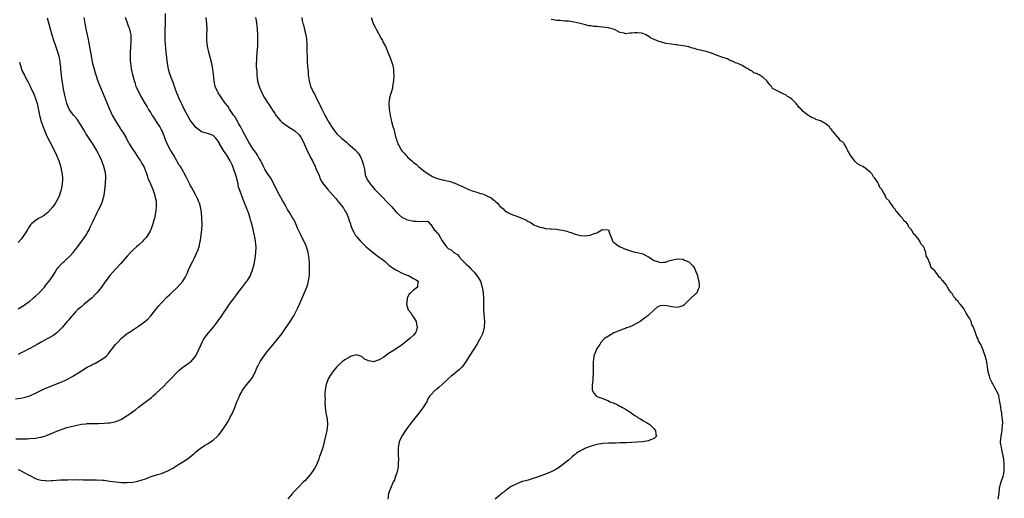
# Model space of a CAD drawing. Units: inches. Extents: x 2511000 to 2514000, y 1533000 to 1536000.
# Drawn here: x 2512999 to 2513343, y 1534255 to 1534422 of the extents above; entities that cross this region are included whole.
import ezdxf

# ---------------------------------------------------------------- set-up
doc = ezdxf.new("R2010")
doc.units = ezdxf.units.IN
doc.header["$MEASUREMENT"] = 0
doc.layers.add('LD25111533_10ft', color=73, linetype='Continuous')

msp = doc.modelspace()

# ---------------------------------------------------------------- linework, layer by layer
at = {"layer": 'LD25111533_10ft'}
for points, elevation in [([(2512997.96, 1534290.04), (2512999.76, 1534290.24), (2513001, 1534290.48), (2513001.42, 1534290.58), (2513003, 1534291.07), (2513005, 1534291.93), (2513007.06, 1534293), (2513008.36, 1534293.64), (2513009.77, 1534294.23), (2513013, 1534295.47), (2513013.85, 1534295.85), (2513015, 1534296.33), (2513016.41, 1534297), (2513018.04, 1534297.96), (2513019.75, 1534299), (2513021, 1534299.79), (2513023, 1534300.99), (2513024.32, 1534301.67), (2513025, 1534302.06), (2513025.66, 1534302.34), (2513026.9, 1534303), (2513029, 1534304.29), (2513029.79, 1534305), (2513030.41, 1534305.59), (2513031, 1534306.42), (2513031.39, 1534307), (2513032.95, 1534309), (2513033.97, 1534310.03), (2513034.88, 1534311), (2513035, 1534311.11), (2513037, 1534312.74), (2513038.37, 1534313.63), (2513039, 1534314.1), (2513039.59, 1534314.41), (2513041, 1534315.36), (2513043, 1534316.84), (2513044.17, 1534317.83), (2513045.2, 1534319), (2513047, 1534321.19), (2513047.84, 1534322.16), (2513049, 1534323.54), (2513051, 1534325.64), (2513051.72, 1534326.28), (2513052.49, 1534327), (2513054.56, 1534329), (2513056.39, 1534331), (2513057, 1534331.93), (2513057.57, 1534333), (2513058.02, 1534333.98), (2513058.42, 1534335), (2513059.36, 1534337), (2513059.94, 1534338.06), (2513060.37, 1534339), (2513061.34, 1534341), (2513061.53, 1534341.53), (2513062.11, 1534343), (2513062.36, 1534344.36), (2513062.53, 1534345), (2513062.61, 1534345.39), (2513063.01, 1534349), (2513063.14, 1534350.86), (2513063.11, 1534353), (2513062.94, 1534355), (2513062.59, 1534357), (2513062.22, 1534358.22), (2513061.95, 1534359), (2513061.67, 1534359.67), (2513061.01, 1534361), (2513059.58, 1534363.58), (2513059, 1534364.56), (2513058.85, 1534364.85), (2513057.78, 1534367), (2513056.77, 1534369), (2513055.56, 1534371), (2513055.32, 1534371.32), (2513055, 1534371.8), (2513054.54, 1534372.54), (2513054.32, 1534373), (2513053.82, 1534373.82), (2513053.13, 1534375.13), (2513052.06, 1534377), (2513050.97, 1534379), (2513050.37, 1534380.37), (2513050.16, 1534381), (2513049.41, 1534383), (2513049.28, 1534383.28), (2513049, 1534383.8), (2513048.6, 1534384.6), (2513048.39, 1534385), (2513047.17, 1534386.83), (2513046.26, 1534388.26), (2513045.71, 1534389), (2513045.47, 1534389.47), (2513045, 1534390.23), (2513044.48, 1534391), (2513043.96, 1534391.96), (2513043, 1534393.49), (2513041.71, 1534395.71), (2513041.02, 1534397), (2513040.18, 1534399), (2513039.9, 1534399.9), (2513039.5, 1534401), (2513038.96, 1534403), (2513038.63, 1534404.63), (2513038.53, 1534405), (2513038.34, 1534406.34), (2513038.23, 1534407), (2513038.16, 1534408.16), (2513038.12, 1534409), (2513038.16, 1534409.84), (2513038.18, 1534411), (2513038.41, 1534414.41), (2513038.43, 1534415), (2513038.42, 1534416.42), (2513038.36, 1534417), (2513038.12, 1534417.88), (2513037.87, 1534419), (2513037.62, 1534419.62), (2513037.07, 1534421.07), (2513036.43, 1534423)], 6690), ([(2512998.09, 1534276.09), (2513000.04, 1534276.04), (2513002.1, 1534276.1), (2513003, 1534276.15), (2513005, 1534276.32), (2513006.61, 1534276.61), (2513007, 1534276.64), (2513008.2, 1534277), (2513008.8, 1534277.2), (2513010.21, 1534277.79), (2513011, 1534278.18), (2513011.59, 1534278.41), (2513013.01, 1534279.01), (2513015, 1534279.67), (2513015.95, 1534279.95), (2513017, 1534280.25), (2513019, 1534280.73), (2513021, 1534281.11), (2513022.69, 1534281.31), (2513023, 1534281.36), (2513024.58, 1534281.42), (2513025, 1534281.44), (2513027, 1534281.43), (2513029, 1534281.47), (2513030.42, 1534281.58), (2513031, 1534281.65), (2513032.15, 1534281.85), (2513033, 1534282.08), (2513033.68, 1534282.32), (2513035, 1534282.93), (2513037, 1534284.18), (2513038.22, 1534285), (2513039, 1534285.56), (2513039.85, 1534286.15), (2513041, 1534287.05), (2513045, 1534290.12), (2513045.48, 1534290.52), (2513046.02, 1534291), (2513047, 1534291.83), (2513049.67, 1534294.33), (2513051, 1534295.66), (2513052.27, 1534297), (2513053, 1534297.82), (2513054.12, 1534299), (2513055, 1534299.87), (2513056.37, 1534301), (2513056.73, 1534301.27), (2513057, 1534301.42), (2513057.93, 1534302.07), (2513059, 1534302.76), (2513059.13, 1534302.87), (2513059.28, 1534303), (2513061, 1534304.98), (2513061.95, 1534307), (2513062.82, 1534309), (2513063.55, 1534310.45), (2513063.89, 1534311), (2513065.39, 1534313), (2513067, 1534314.87), (2513068.79, 1534317.21), (2513070.05, 1534319), (2513071, 1534320.47), (2513071.39, 1534321), (2513072.02, 1534321.98), (2513072.76, 1534323), (2513073, 1534323.36), (2513074.2, 1534325), (2513074.52, 1534325.48), (2513075.38, 1534326.62), (2513077, 1534328.68), (2513078.79, 1534331), (2513079, 1534331.31), (2513079.99, 1534333), (2513080.31, 1534333.69), (2513080.77, 1534335), (2513081.28, 1534337), (2513081.65, 1534339), (2513081.91, 1534341), (2513081.99, 1534343), (2513081.9, 1534343.9), (2513081.82, 1534345), (2513081.54, 1534346.46), (2513081.42, 1534347), (2513081.31, 1534347.31), (2513080.94, 1534349.06), (2513080.49, 1534351), (2513080.12, 1534352.12), (2513079.95, 1534353), (2513079.44, 1534354.56), (2513079.19, 1534355.19), (2513079, 1534355.73), (2513078.64, 1534356.64), (2513078.54, 1534357), (2513078.06, 1534358.06), (2513077.76, 1534359), (2513077.5, 1534359.5), (2513076.18, 1534363), (2513075.9, 1534363.9), (2513075.69, 1534365), (2513075.19, 1534367.19), (2513074.72, 1534368.72), (2513074.38, 1534369.62), (2513073.92, 1534371), (2513073.68, 1534371.68), (2513073, 1534373), (2513071.73, 1534375), (2513071.42, 1534375.42), (2513070.6, 1534376.6), (2513069.28, 1534379), (2513069.2, 1534379.2), (2513069, 1534379.55), (2513068.41, 1534380.41), (2513067.8, 1534381), (2513067, 1534381.85), (2513065.72, 1534382.28), (2513065, 1534382.58), (2513063.43, 1534383), (2513063, 1534383.14), (2513061.91, 1534383.91), (2513061, 1534384.64), (2513060.71, 1534385), (2513059, 1534387.26), (2513058, 1534389), (2513057, 1534390.8), (2513056.29, 1534392.29), (2513055.92, 1534393), (2513055.01, 1534395), (2513054.2, 1534397), (2513053.9, 1534397.9), (2513053.5, 1534399), (2513053.38, 1534399.38), (2513052.02, 1534403), (2513051.79, 1534403.79), (2513051.46, 1534405), (2513051.09, 1534407), (2513050.83, 1534409), (2513050.61, 1534411), (2513050.49, 1534412.49), (2513050.35, 1534413.65), (2513050.29, 1534415), (2513050.28, 1534416.28), (2513050.24, 1534417), (2513050.25, 1534417.76), (2513050.39, 1534421.61), (2513050.43, 1534424.43)], 6680), ([(2513021.9, 1534423), (2513022.17, 1534421), (2513022.33, 1534420.33), (2513022.59, 1534419), (2513023.04, 1534417), (2513023.39, 1534415.39), (2513024.51, 1534409), (2513024.94, 1534407), (2513025.45, 1534405), (2513025.79, 1534403.79), (2513026.02, 1534403), (2513026.8, 1534400.8), (2513027.38, 1534399.38), (2513029.23, 1534395), (2513030.86, 1534391), (2513031.77, 1534389), (2513032.87, 1534387), (2513034.49, 1534384.49), (2513035, 1534383.65), (2513035.27, 1534383.27), (2513035.43, 1534383), (2513036.6, 1534381), (2513037, 1534380.24), (2513037.48, 1534379.48), (2513037.73, 1534379), (2513038.92, 1534377), (2513039.78, 1534375.78), (2513041, 1534373.95), (2513041.69, 1534373), (2513042.16, 1534372.16), (2513042.86, 1534371), (2513043.6, 1534369), (2513043.96, 1534367.96), (2513044.25, 1534367), (2513045.1, 1534365), (2513046, 1534363), (2513046.68, 1534361), (2513046.71, 1534360.71), (2513047.06, 1534359), (2513047.13, 1534357), (2513047, 1534355.57), (2513046.93, 1534355), (2513046.48, 1534353), (2513046.31, 1534352.31), (2513045.94, 1534351), (2513045.24, 1534349), (2513045, 1534348.52), (2513044.13, 1534347), (2513043.66, 1534346.34), (2513042.7, 1534345.3), (2513042.41, 1534345), (2513041, 1534343.66), (2513040.26, 1534343), (2513039, 1534341.84), (2513038.12, 1534341), (2513037, 1534339.82), (2513034.73, 1534337.27), (2513033, 1534335.36), (2513031, 1534332.98), (2513029, 1534330.32), (2513028.04, 1534329), (2513027, 1534327.71), (2513026.4, 1534327), (2513025.74, 1534326.26), (2513024.73, 1534325.27), (2513024.43, 1534325), (2513023, 1534323.79), (2513022.03, 1534323), (2513021.48, 1534322.52), (2513021, 1534322.14), (2513020.41, 1534321.59), (2513019.7, 1534321), (2513019, 1534320.3), (2513017.79, 1534319), (2513017.44, 1534318.56), (2513017, 1534318.08), (2513016.53, 1534317.47), (2513016.1, 1534317), (2513014.43, 1534315), (2513013.74, 1534314.26), (2513013, 1534313.57), (2513012.72, 1534313.28), (2513012.4, 1534313), (2513011, 1534312.02), (2513009.33, 1534311), (2513007.81, 1534310.19), (2513007, 1534309.78), (2513005.52, 1534309), (2513003, 1534307.55), (2513001.9, 1534307), (2513001, 1534306.5), (2513000, 1534306), (2512999, 1534305.48)], 6700), ([(2512999, 1534265.33), (2512999.76, 1534265), (2513000.59, 1534264.59), (2513001, 1534264.29), (2513001.87, 1534263.87), (2513003, 1534263.2), (2513005, 1534262.21), (2513005.91, 1534261.91), (2513007, 1534261.59), (2513008.51, 1534261.49), (2513009, 1534261.44), (2513010.46, 1534261.54), (2513011, 1534261.56), (2513012.34, 1534261.66), (2513013.75, 1534261.75), (2513015, 1534261.79), (2513016.24, 1534261.76), (2513017, 1534261.81), (2513018.24, 1534261.76), (2513019, 1534261.82), (2513020.22, 1534261.78), (2513021, 1534261.81), (2513021.79, 1534261.79), (2513024.22, 1534261.78), (2513025, 1534261.74), (2513026.27, 1534261.73), (2513028.38, 1534261.62), (2513029, 1534261.57), (2513029.49, 1534261.49), (2513031, 1534261.32), (2513033, 1534261.03), (2513035, 1534260.83), (2513037, 1534260.79), (2513039, 1534260.94), (2513040.71, 1534261.29), (2513042.25, 1534261.75), (2513043, 1534262.03), (2513043.74, 1534262.26), (2513045, 1534262.74), (2513047.56, 1534263.56), (2513049, 1534263.99), (2513050.65, 1534264.65), (2513051, 1534264.77), (2513051.41, 1534265), (2513052.46, 1534265.54), (2513053, 1534265.86), (2513053.69, 1534266.31), (2513054.69, 1534267), (2513057, 1534268.41), (2513058.56, 1534269.44), (2513059, 1534269.82), (2513059.7, 1534270.3), (2513060.47, 1534271), (2513061, 1534271.5), (2513063, 1534273.06), (2513064.17, 1534273.83), (2513065, 1534274.31), (2513067, 1534275.6), (2513068.53, 1534277), (2513069, 1534277.45), (2513070.2, 1534279), (2513071.58, 1534281), (2513072.08, 1534281.92), (2513072.72, 1534283), (2513073, 1534283.62), (2513073.71, 1534285), (2513074.52, 1534287), (2513075.28, 1534289), (2513075.83, 1534290.17), (2513076.18, 1534291), (2513077, 1534292.49), (2513077.31, 1534293), (2513078.8, 1534295), (2513080.39, 1534297), (2513080.64, 1534297.36), (2513081.37, 1534298.63), (2513081.55, 1534299), (2513082.42, 1534301), (2513082.61, 1534301.39), (2513083.44, 1534303), (2513084.77, 1534305), (2513085.73, 1534306.27), (2513087.97, 1534309), (2513089, 1534310.21), (2513091, 1534312.7), (2513091.96, 1534314.04), (2513093, 1534315.58), (2513093.91, 1534317), (2513095.16, 1534319), (2513096.24, 1534321), (2513096.47, 1534321.53), (2513097.18, 1534323), (2513098.32, 1534325.68), (2513099.66, 1534329), (2513100.01, 1534329.99), (2513100.28, 1534331), (2513100.52, 1534332.52), (2513100.62, 1534333), (2513100.64, 1534333.36), (2513100.69, 1534335), (2513100.63, 1534336.63), (2513100.62, 1534337.38), (2513100.51, 1534339), (2513100.22, 1534341), (2513099.64, 1534343), (2513099.45, 1534343.45), (2513098.72, 1534345), (2513097.68, 1534347), (2513097.49, 1534347.49), (2513097, 1534348.41), (2513096.82, 1534348.82), (2513096.46, 1534349.54), (2513095.9, 1534351), (2513095.69, 1534351.69), (2513095, 1534352.68), (2513094.9, 1534352.9), (2513094.6, 1534353.4), (2513093.7, 1534355), (2513093.4, 1534355.4), (2513093, 1534356), (2513092.46, 1534357), (2513091.77, 1534358.23), (2513091.2, 1534359.2), (2513090.22, 1534361), (2513089.17, 1534363), (2513088.19, 1534365), (2513087.16, 1534367), (2513086.26, 1534368.26), (2513085.79, 1534369), (2513085, 1534370.16), (2513084.57, 1534371), (2513083.62, 1534373), (2513083, 1534374.04), (2513082.49, 1534375), (2513081.96, 1534375.96), (2513081, 1534377.07), (2513079.79, 1534379), (2513079.51, 1534379.51), (2513079, 1534380.35), (2513078.1, 1534382.1), (2513077.4, 1534383.4), (2513077, 1534384.06), (2513076.53, 1534385), (2513075.9, 1534386.1), (2513075.28, 1534387.28), (2513075, 1534387.68), (2513074.53, 1534388.53), (2513074.16, 1534389), (2513073, 1534390.69), (2513072.77, 1534391), (2513072.08, 1534392.08), (2513071.35, 1534393), (2513071, 1534393.51), (2513069.89, 1534395), (2513069.55, 1534395.55), (2513068.75, 1534396.75), (2513068.59, 1534397), (2513067.7, 1534399), (2513067.31, 1534401), (2513067.14, 1534403.14), (2513066.94, 1534405), (2513066.53, 1534407), (2513065.45, 1534411), (2513065.37, 1534411.37), (2513065.05, 1534413), (2513064.86, 1534415), (2513064.85, 1534416.85), (2513064.9, 1534419), (2513064.82, 1534421), (2513064.56, 1534423)], 6670), ([(2512999, 1534321.38), (2513001, 1534322.64), (2513001.52, 1534323), (2513003, 1534324.1), (2513004.08, 1534325), (2513004.55, 1534325.45), (2513005, 1534325.81), (2513006.26, 1534327), (2513008.09, 1534329), (2513008.5, 1534329.5), (2513009, 1534330.07), (2513009.79, 1534331), (2513011.16, 1534333), (2513011.82, 1534334.18), (2513012.32, 1534335), (2513013, 1534335.88), (2513013.94, 1534337), (2513014.48, 1534337.52), (2513015, 1534337.92), (2513015.55, 1534338.45), (2513017, 1534339.74), (2513018.13, 1534341), (2513019, 1534342.05), (2513021.16, 1534345), (2513022.53, 1534347), (2513023, 1534347.78), (2513023.71, 1534349), (2513024.12, 1534349.88), (2513024.68, 1534351), (2513025, 1534351.73), (2513025.6, 1534353), (2513026.03, 1534353.97), (2513026.57, 1534355), (2513027, 1534355.89), (2513027.57, 1534357), (2513028, 1534358), (2513028.39, 1534359), (2513028.92, 1534361), (2513029.21, 1534362.79), (2513029.45, 1534365), (2513029.47, 1534365.47), (2513029.56, 1534367), (2513029.5, 1534367.5), (2513029.41, 1534369), (2513029.31, 1534369.31), (2513028.9, 1534371), (2513028.34, 1534372.34), (2513028.12, 1534373), (2513027.44, 1534374.56), (2513027, 1534375.48), (2513026.2, 1534377), (2513025, 1534378.97), (2513024.17, 1534380.17), (2513022.59, 1534382.59), (2513022.35, 1534383), (2513021.82, 1534383.82), (2513021.16, 1534385), (2513019.87, 1534387), (2513019.52, 1534387.52), (2513018.62, 1534388.62), (2513018.28, 1534389), (2513017, 1534390.66), (2513016.77, 1534391), (2513015.91, 1534393), (2513015.32, 1534395.32), (2513014.67, 1534398.67), (2513014.62, 1534399), (2513014.37, 1534400.37), (2513014.21, 1534401.79), (2513014.04, 1534403), (2513013.85, 1534405), (2513013.8, 1534405.8), (2513013.66, 1534407), (2513013.59, 1534407.59), (2513013.34, 1534409), (2513013, 1534410.3), (2513012.79, 1534411), (2513012.34, 1534412.34), (2513012.09, 1534413), (2513011.41, 1534415), (2513010.84, 1534416.83), (2513010.22, 1534419), (2513009.23, 1534422.77)], 6710), ([(2513081.79, 1534423), (2513081.99, 1534422.01), (2513082.17, 1534421), (2513082.24, 1534420.24), (2513082.4, 1534419), (2513082.52, 1534417), (2513082.53, 1534415), (2513082.45, 1534413), (2513082.3, 1534411), (2513082.12, 1534409), (2513082.1, 1534408.1), (2513082.04, 1534407), (2513082.04, 1534405.96), (2513082.12, 1534405), (2513082.21, 1534404.21), (2513082.28, 1534403), (2513082.53, 1534401), (2513083.02, 1534399), (2513083.85, 1534397), (2513084.97, 1534395), (2513086.23, 1534393), (2513086.54, 1534392.54), (2513087.33, 1534391.33), (2513087.52, 1534391), (2513088.49, 1534389.51), (2513089, 1534388.76), (2513089.78, 1534387.78), (2513090.48, 1534387), (2513091, 1534386.51), (2513093, 1534385.07), (2513094.3, 1534384.3), (2513095.5, 1534383.5), (2513097, 1534382.13), (2513097.75, 1534381), (2513098.22, 1534380.22), (2513098.73, 1534379), (2513100.07, 1534376.07), (2513100.65, 1534375), (2513101, 1534374.23), (2513101.72, 1534373), (2513102.62, 1534371), (2513103, 1534370.01), (2513103.98, 1534367.98), (2513104.3, 1534367), (2513105, 1534365.69), (2513105.4, 1534365), (2513106.15, 1534364.15), (2513107, 1534363), (2513108.78, 1534361), (2513109.84, 1534359.84), (2513110.49, 1534359), (2513110.73, 1534358.73), (2513112.12, 1534357), (2513112.48, 1534356.48), (2513113, 1534355.6), (2513113.4, 1534355), (2513113.75, 1534354.25), (2513114.29, 1534353), (2513114.41, 1534352.4), (2513114.92, 1534351), (2513115, 1534350.73), (2513115.67, 1534349), (2513116.09, 1534348.09), (2513116.74, 1534347), (2513117, 1534346.67), (2513118.43, 1534345), (2513120.47, 1534343), (2513121, 1534342.53), (2513122.94, 1534340.94), (2513124.08, 1534340.08), (2513125, 1534339.48), (2513125.64, 1534339), (2513127, 1534337.88), (2513128.03, 1534337), (2513128.5, 1534336.5), (2513129, 1534336.22), (2513129.66, 1534335.66), (2513130.82, 1534335), (2513131, 1534334.88), (2513131.24, 1534334.76), (2513133, 1534333.8), (2513133.61, 1534333.61), (2513135, 1534333.05), (2513135.16, 1534333), (2513136.36, 1534332.36), (2513137, 1534331.94), (2513137.61, 1534331.61), (2513138.62, 1534331), (2513138.38, 1534329.62), (2513138.36, 1534329), (2513137, 1534327.94), (2513136.05, 1534327), (2513135.49, 1534326.51), (2513135, 1534325.71), (2513134.68, 1534325), (2513134.72, 1534324.72), (2513134.56, 1534323), (2513135, 1534321.39), (2513135.14, 1534321), (2513135.96, 1534319.96), (2513136.63, 1534319), (2513137, 1534318.5), (2513137.86, 1534317), (2513138.05, 1534316.05), (2513138.23, 1534315), (2513138.01, 1534313.99), (2513137.64, 1534313), (2513137, 1534312.25), (2513135.71, 1534311), (2513135, 1534310.51), (2513133.15, 1534309), (2513130.16, 1534307), (2513128.18, 1534305.82), (2513127.19, 1534305), (2513127, 1534304.87), (2513126.58, 1534304.58), (2513125, 1534303.56), (2513123, 1534302.94), (2513122.63, 1534303), (2513121.26, 1534303.26), (2513121, 1534303.41), (2513119.89, 1534303.89), (2513119, 1534304.7), (2513118.75, 1534304.75), (2513118.12, 1534305), (2513117, 1534305.38), (2513116.72, 1534305.28), (2513115.6, 1534305), (2513115, 1534304.81), (2513114.56, 1534304.56), (2513113, 1534303.59), (2513112.17, 1534303), (2513111, 1534301.98), (2513110.09, 1534301), (2513109, 1534299.76), (2513108.41, 1534299), (2513107.83, 1534298.17), (2513107.12, 1534297), (2513106.41, 1534295), (2513106.24, 1534293.76), (2513106.11, 1534293), (2513106.05, 1534292.05), (2513106.03, 1534291), (2513106.06, 1534289.94), (2513106.04, 1534289), (2513106.13, 1534287), (2513106.39, 1534285), (2513106.5, 1534284.5), (2513106.76, 1534283), (2513106.89, 1534281), (2513106.64, 1534279), (2513105.8, 1534275), (2513105.26, 1534273), (2513104.59, 1534271), (2513104.15, 1534269.85), (2513103.88, 1534269), (2513103.09, 1534267), (2513102.35, 1534265.65), (2513101.96, 1534265), (2513101, 1534263.7), (2513100.42, 1534263), (2513099, 1534261.4), (2513098.57, 1534261), (2513097, 1534259.4), (2513096.53, 1534259), (2513094.83, 1534257.17), (2513094.65, 1534257), (2513093.08, 1534255.08)], 6660), ([(2513097.93, 1534423), (2513098.13, 1534421.87), (2513098.34, 1534421), (2513098.5, 1534420.5), (2513099, 1534418.23), (2513099.31, 1534417), (2513099.54, 1534415.54), (2513099.64, 1534415), (2513099.71, 1534414.29), (2513099.76, 1534413), (2513099.74, 1534411.74), (2513099.79, 1534409), (2513099.86, 1534407.86), (2513099.94, 1534406.06), (2513100.12, 1534404.12), (2513100.21, 1534403), (2513100.47, 1534401), (2513100.99, 1534399), (2513101.66, 1534397.66), (2513101.93, 1534397), (2513102.36, 1534396.36), (2513102.99, 1534395), (2513104.04, 1534393), (2513104.39, 1534392.39), (2513104.96, 1534391), (2513105.96, 1534389), (2513106.36, 1534388.36), (2513107, 1534387.09), (2513107.12, 1534386.88), (2513108.31, 1534385), (2513109, 1534383.99), (2513109.43, 1534383.43), (2513109.72, 1534383), (2513110.33, 1534382.33), (2513111.64, 1534381), (2513113.52, 1534379.52), (2513114.09, 1534379), (2513115, 1534378.32), (2513116.45, 1534377), (2513116.73, 1534376.73), (2513117.67, 1534375.67), (2513118.08, 1534375), (2513118.4, 1534374.4), (2513119.06, 1534373), (2513119.48, 1534371.48), (2513119.64, 1534371), (2513119.86, 1534370.14), (2513120.11, 1534368.11), (2513120.56, 1534367), (2513121, 1534366.17), (2513121.79, 1534365), (2513123.47, 1534363), (2513125.42, 1534361), (2513126.23, 1534360.23), (2513127.46, 1534359), (2513129.35, 1534357), (2513131.05, 1534355.05), (2513133, 1534353.32), (2513133.63, 1534353), (2513134.56, 1534352.56), (2513135, 1534352.41), (2513137, 1534351.97), (2513137.99, 1534351.99), (2513139, 1534351.85), (2513140.04, 1534352.04), (2513141, 1534351.86), (2513141.97, 1534351.97), (2513142.62, 1534351), (2513142.88, 1534350.88), (2513143, 1534350.77), (2513144.21, 1534349), (2513144.61, 1534348.61), (2513145, 1534348.18), (2513145.62, 1534347.62), (2513145.92, 1534347), (2513147, 1534345.14), (2513148.42, 1534343), (2513149, 1534342.47), (2513150.04, 1534342.04), (2513151.06, 1534341), (2513152.34, 1534340.34), (2513153, 1534339.42), (2513153.24, 1534339.24), (2513153.35, 1534339), (2513155.29, 1534337), (2513156.22, 1534336.22), (2513157, 1534335.31), (2513157.17, 1534335.17), (2513158.16, 1534334.16), (2513159.11, 1534333), (2513160.28, 1534331), (2513160.9, 1534329), (2513161.21, 1534327), (2513161.35, 1534325), (2513161.4, 1534321), (2513161.48, 1534319.48), (2513161.68, 1534317), (2513161.64, 1534315), (2513161.5, 1534314.5), (2513161.14, 1534313), (2513161, 1534312.72), (2513160.24, 1534311), (2513159.78, 1534310.22), (2513159.08, 1534309), (2513157.78, 1534307), (2513156.45, 1534305), (2513155.15, 1534302.85), (2513154.34, 1534301.66), (2513153.76, 1534301), (2513153, 1534300.19), (2513151, 1534298.61), (2513150.08, 1534297.92), (2513149.02, 1534297), (2513147, 1534295.02), (2513145.9, 1534294.1), (2513145, 1534293.31), (2513144.81, 1534293.19), (2513144.56, 1534293), (2513143, 1534291.41), (2513142.68, 1534291), (2513142, 1534290), (2513141.56, 1534289), (2513141, 1534288.13), (2513140.33, 1534287), (2513139.73, 1534286.27), (2513138.78, 1534285), (2513137, 1534282.73), (2513135.66, 1534281), (2513135, 1534280.12), (2513134.21, 1534279), (2513132.88, 1534277), (2513131.96, 1534275), (2513131.79, 1534274.21), (2513131.59, 1534273), (2513131.64, 1534271.64), (2513131.61, 1534270.39), (2513131.69, 1534269), (2513131.65, 1534267.65), (2513131.62, 1534267), (2513131.55, 1534266.45), (2513131.31, 1534265), (2513131, 1534263.89), (2513130.68, 1534263), (2513130.27, 1534261.73), (2513129.85, 1534261), (2513128.42, 1534257.58), (2513128.2, 1534257), (2513128.15, 1534256.15), (2513128, 1534255)], 6650), ([(2513122.17, 1534423), (2513122.92, 1534421), (2513123.62, 1534419.62), (2513123.92, 1534419), (2513125.66, 1534415.66), (2513126.08, 1534415), (2513126.37, 1534414.37), (2513127.13, 1534413), (2513128.04, 1534411), (2513128.85, 1534409), (2513129.51, 1534407), (2513129.68, 1534406.32), (2513129.94, 1534405), (2513129.98, 1534403.98), (2513130.06, 1534403), (2513129.96, 1534401), (2513129.67, 1534399), (2513129.56, 1534398.44), (2513129, 1534396.54), (2513128.61, 1534395), (2513128.39, 1534393), (2513128.49, 1534391), (2513128.77, 1534389), (2513128.83, 1534388.83), (2513129, 1534387.94), (2513129.18, 1534387.18), (2513129.25, 1534386.75), (2513129.74, 1534385), (2513130.07, 1534384.07), (2513130.27, 1534383), (2513130.65, 1534381.35), (2513130.77, 1534381), (2513130.85, 1534380.85), (2513131, 1534380.32), (2513131.4, 1534379.4), (2513131.5, 1534379), (2513132.02, 1534377.98), (2513132.58, 1534377), (2513132.76, 1534376.76), (2513133, 1534376.4), (2513133.71, 1534375.71), (2513134.24, 1534375), (2513134.64, 1534374.64), (2513135, 1534374.23), (2513136.35, 1534373), (2513136.72, 1534372.72), (2513137, 1534372.44), (2513137.84, 1534371.84), (2513138.71, 1534371), (2513140.05, 1534369.95), (2513141, 1534369.23), (2513141.31, 1534369), (2513143, 1534367.96), (2513143.62, 1534367.62), (2513144.89, 1534367), (2513145, 1534366.96), (2513147, 1534366.44), (2513147.72, 1534366.28), (2513149.78, 1534365.78), (2513151, 1534365.4), (2513151.92, 1534365), (2513152.71, 1534364.71), (2513154.08, 1534364.08), (2513155, 1534363.58), (2513155.42, 1534363.42), (2513156.26, 1534363), (2513157.38, 1534362.61), (2513159, 1534362.14), (2513160.34, 1534361.66), (2513161, 1534361.47), (2513162.09, 1534361), (2513162.74, 1534360.74), (2513163, 1534360.58), (2513164.08, 1534360.08), (2513165, 1534359.29), (2513165.2, 1534359.2), (2513165.41, 1534359), (2513166.28, 1534358.28), (2513167, 1534357.36), (2513168.28, 1534356.28), (2513169, 1534355.48), (2513169.33, 1534355.33), (2513169.87, 1534355), (2513171, 1534354.39), (2513171.98, 1534354.02), (2513173, 1534353.7), (2513174.94, 1534352.94), (2513175, 1534352.91), (2513176.36, 1534352.36), (2513177, 1534351.85), (2513177.63, 1534351.63), (2513178.54, 1534351), (2513179, 1534350.71), (2513179.51, 1534350.49), (2513181, 1534349.91), (2513181.74, 1534349.74), (2513183, 1534349.47), (2513184.64, 1534349.36), (2513185, 1534349.29), (2513186.81, 1534349.19), (2513187.99, 1534349), (2513189, 1534348.86), (2513190.49, 1534348.49), (2513191, 1534348.29), (2513192.02, 1534348.02), (2513193, 1534347.51), (2513193.45, 1534347.45), (2513195.07, 1534346.93), (2513197.13, 1534346.87), (2513199, 1534347.21), (2513199.42, 1534347.42), (2513201, 1534347.91), (2513202.71, 1534349), (2513203, 1534349.13), (2513205, 1534349), (2513205.49, 1534347.49), (2513206.19, 1534345.81), (2513206.38, 1534345), (2513206.71, 1534344.71), (2513207, 1534344.51), (2513207.81, 1534343.81), (2513209.1, 1534343), (2513211, 1534342.19), (2513213.38, 1534341.38), (2513215, 1534341.04), (2513217, 1534340.53), (2513218.04, 1534340.04), (2513219, 1534339.54), (2513221, 1534338.24), (2513222.1, 1534337.9), (2513223, 1534337.55), (2513224.27, 1534337.73), (2513225, 1534337.73), (2513225.91, 1534338.09), (2513227.48, 1534338.52), (2513229, 1534338.86), (2513231, 1534338.7), (2513231.58, 1534338.42), (2513233, 1534337.75), (2513233.91, 1534337), (2513234.41, 1534336.41), (2513235, 1534335.55), (2513235.32, 1534335), (2513236.04, 1534333), (2513236.18, 1534332.18), (2513236.51, 1534331), (2513236.69, 1534329.31), (2513236.66, 1534329), (2513236.29, 1534328.29), (2513235.84, 1534327), (2513235.44, 1534326.56), (2513235, 1534326.27), (2513233.6, 1534325), (2513233, 1534324.48), (2513231.29, 1534322.71), (2513231, 1534322.5), (2513229.96, 1534322.04), (2513229, 1534321.83), (2513228.04, 1534321.96), (2513227, 1534322.06), (2513225.51, 1534322.49), (2513223.42, 1534322.58), (2513223, 1534322.41), (2513222.05, 1534321.95), (2513221, 1534321.03), (2513219, 1534319.24), (2513218.75, 1534319), (2513217.74, 1534318.26), (2513217, 1534317.66), (2513216.03, 1534317), (2513215, 1534316.35), (2513213, 1534315.36), (2513212.07, 1534315), (2513211.28, 1534314.72), (2513211, 1534314.58), (2513209.81, 1534314.19), (2513208.43, 1534313.57), (2513206.91, 1534313), (2513205, 1534311.91), (2513203.66, 1534311), (2513203.3, 1534310.7), (2513202.38, 1534309.62), (2513201.95, 1534309), (2513201, 1534307.51), (2513200.72, 1534307), (2513200.21, 1534305.79), (2513199.92, 1534305), (2513199.78, 1534303.78), (2513199.66, 1534303), (2513199.65, 1534302.35), (2513199.72, 1534301), (2513199.71, 1534299.71), (2513199.69, 1534299), (2513199.51, 1534297), (2513199.38, 1534295.38), (2513199.34, 1534295), (2513199.32, 1534293), (2513199.94, 1534291.94), (2513200.66, 1534291), (2513201, 1534290.86), (2513203, 1534290.17), (2513205, 1534289.3), (2513205.48, 1534289), (2513207, 1534288.43), (2513208, 1534288), (2513209, 1534287.48), (2513209.34, 1534287.34), (2513209.86, 1534287), (2513211, 1534286.38), (2513212.8, 1534285.2), (2513213.05, 1534285.05), (2513214.23, 1534284.23), (2513215, 1534283.68), (2513215.41, 1534283.41), (2513216.14, 1534283), (2513217, 1534282.43), (2513218.26, 1534281.74), (2513219.48, 1534281), (2513220.2, 1534280.2), (2513221, 1534279.53), (2513221.24, 1534279.24), (2513221.47, 1534279), (2513221.58, 1534277.58), (2513221.82, 1534277), (2513221, 1534276.14), (2513219.65, 1534275.65), (2513219, 1534275.3), (2513216.87, 1534275), (2513213.19, 1534274.81), (2513213, 1534274.82), (2513211.3, 1534274.7), (2513211, 1534274.7), (2513209.4, 1534274.6), (2513209, 1534274.6), (2513207.43, 1534274.57), (2513207, 1534274.58), (2513205, 1534274.58), (2513203, 1534274.43), (2513201, 1534274.07), (2513200.17, 1534273.83), (2513199, 1534273.52), (2513197, 1534272.79), (2513196.54, 1534272.54), (2513195, 1534271.77), (2513193.85, 1534271), (2513193.37, 1534270.63), (2513193, 1534270.3), (2513192.28, 1534269.72), (2513191, 1534268.55), (2513189, 1534266.93), (2513187.87, 1534266.13), (2513187, 1534265.56), (2513186.65, 1534265.35), (2513185, 1534264.49), (2513183, 1534263.66), (2513179.55, 1534262.45), (2513179, 1534262.28), (2513178.04, 1534261.96), (2513177, 1534261.68), (2513176.49, 1534261.51), (2513175, 1534261.12), (2513174.63, 1534261), (2513173, 1534260.4), (2513171, 1534259.39), (2513170.39, 1534259), (2513169.65, 1534258.35), (2513169, 1534257.94), (2513168.52, 1534257.48), (2513167.8, 1534257), (2513167, 1534256.28), (2513165.45, 1534255)], 6640), ([(2513341.06, 1534255), (2513341.33, 1534257), (2513341.56, 1534259), (2513342.05, 1534261), (2513342.77, 1534263), (2513343, 1534263.9), (2513343.16, 1534265), (2513343.18, 1534267), (2513343, 1534269), (2513342.65, 1534270.65), (2513342.6, 1534271), (2513342.16, 1534273), (2513342.02, 1534273.98), (2513341.91, 1534275), (2513342.02, 1534276.02), (2513342.05, 1534277), (2513342.3, 1534278.3), (2513342.4, 1534279), (2513342.6, 1534281), (2513342.62, 1534281.38), (2513342.56, 1534283), (2513342.34, 1534284.34), (2513342.3, 1534285), (2513342.07, 1534286.07), (2513341.96, 1534287), (2513341.81, 1534287.82), (2513341.66, 1534289), (2513341.25, 1534291), (2513341, 1534291.7), (2513340.53, 1534292.53), (2513340.36, 1534293), (2513339.67, 1534294.33), (2513339.18, 1534295.18), (2513339, 1534295.58), (2513338.46, 1534296.46), (2513338.28, 1534297), (2513338.04, 1534297.95), (2513337.68, 1534299), (2513337.53, 1534299.53), (2513337.34, 1534301), (2513337.05, 1534302.94), (2513336.55, 1534305), (2513335.85, 1534307), (2513335.6, 1534307.6), (2513335, 1534308.93), (2513334.22, 1534310.22), (2513333.91, 1534311), (2513333.58, 1534311.58), (2513333.15, 1534313), (2513332.4, 1534315), (2513331.9, 1534315.9), (2513331.57, 1534317), (2513331, 1534318.17), (2513330.49, 1534319), (2513329.89, 1534319.89), (2513329.32, 1534321), (2513329, 1534321.56), (2513327.82, 1534323), (2513327.43, 1534323.43), (2513327, 1534324.15), (2513326.48, 1534324.48), (2513326.18, 1534325), (2513325.57, 1534325.57), (2513325, 1534326.74), (2513324.77, 1534327), (2513323.88, 1534327.88), (2513323.38, 1534329), (2513323, 1534329.64), (2513321.82, 1534331), (2513321.39, 1534331.39), (2513321, 1534332.14), (2513320.48, 1534332.48), (2513320.15, 1534333), (2513319, 1534334.56), (2513318.72, 1534334.72), (2513318.56, 1534335), (2513317.7, 1534335.7), (2513317.31, 1534337), (2513317, 1534337.82), (2513316.51, 1534339), (2513315.91, 1534339.91), (2513315.78, 1534341), (2513315.13, 1534342.87), (2513315, 1534343.14), (2513314.1, 1534344.1), (2513313.74, 1534345), (2513313, 1534346.06), (2513312.15, 1534347), (2513311.51, 1534347.51), (2513311, 1534348.64), (2513310.8, 1534348.8), (2513310.73, 1534349), (2513309.84, 1534349.84), (2513309.34, 1534351), (2513309.17, 1534351.17), (2513309, 1534351.49), (2513308.14, 1534352.14), (2513307.63, 1534353), (2513307, 1534353.78), (2513305.85, 1534355), (2513305.38, 1534355.38), (2513305, 1534356.23), (2513304.57, 1534356.57), (2513304.38, 1534357), (2513303.16, 1534358.84), (2513303, 1534359.05), (2513301.96, 1534359.96), (2513301.57, 1534361), (2513301, 1534362), (2513300.42, 1534363), (2513299.76, 1534363.76), (2513299.3, 1534365), (2513299, 1534365.5), (2513298.01, 1534367), (2513297.49, 1534367.49), (2513297, 1534368.42), (2513296.68, 1534368.68), (2513296.46, 1534369), (2513295, 1534370.2), (2513293.82, 1534371), (2513293.25, 1534371.25), (2513293, 1534371.44), (2513291.94, 1534371.94), (2513290.96, 1534372.96), (2513290.79, 1534373.21), (2513289.21, 1534375.21), (2513289, 1534375.85), (2513288.53, 1534376.53), (2513288.37, 1534377), (2513287.71, 1534378.29), (2513287.29, 1534379), (2513287.15, 1534379.15), (2513287, 1534379.41), (2513286.01, 1534380.01), (2513285.3, 1534381), (2513285.12, 1534381.12), (2513285, 1534381.35), (2513283.5, 1534383), (2513283.22, 1534383.22), (2513283, 1534383.81), (2513282.36, 1534384.36), (2513282.06, 1534385), (2513281, 1534385.85), (2513279, 1534387), (2513277.44, 1534387.44), (2513277, 1534387.76), (2513276.09, 1534388.09), (2513275, 1534388.77), (2513274.84, 1534388.84), (2513274.59, 1534389), (2513273, 1534390.27), (2513272.26, 1534391), (2513271.6, 1534391.6), (2513271, 1534392.41), (2513270.72, 1534392.72), (2513270.5, 1534393), (2513269, 1534394.49), (2513268.4, 1534395), (2513267.51, 1534395.51), (2513267, 1534395.89), (2513266.24, 1534396.24), (2513265, 1534396.9), (2513264.92, 1534396.92), (2513264.77, 1534397), (2513262.3, 1534398.3), (2513261.9, 1534399), (2513261.4, 1534399.4), (2513261, 1534400.04), (2513260.55, 1534400.55), (2513260.33, 1534401), (2513259, 1534402.06), (2513257.66, 1534403), (2513257.19, 1534403.19), (2513257, 1534403.34), (2513255.76, 1534403.76), (2513255, 1534404.41), (2513254.52, 1534404.52), (2513253.92, 1534405), (2513253.26, 1534405.26), (2513253, 1534405.52), (2513251.72, 1534406.28), (2513251, 1534406.59), (2513250.14, 1534407), (2513249.25, 1534407.25), (2513249, 1534407.46), (2513247, 1534408.25), (2513246.56, 1534408.56), (2513244.95, 1534409.05), (2513243, 1534409.82), (2513241, 1534410.65), (2513239.82, 1534411), (2513239.15, 1534411.15), (2513239, 1534411.21), (2513237.48, 1534411.48), (2513237, 1534411.65), (2513235.86, 1534411.86), (2513235, 1534412.21), (2513234.31, 1534412.31), (2513233, 1534412.77), (2513232.79, 1534412.79), (2513231.91, 1534413), (2513231, 1534413.17), (2513229.42, 1534413.42), (2513229, 1534413.47), (2513228.49, 1534413.51), (2513227, 1534413.7), (2513225, 1534413.99), (2513223.56, 1534414.44), (2513222.63, 1534414.63), (2513221.92, 1534415), (2513221.22, 1534415.22), (2513221, 1534415.37), (2513219.85, 1534415.85), (2513219, 1534416.53), (2513218.68, 1534416.68), (2513218.22, 1534417), (2513217, 1534417.44), (2513216.44, 1534417.56), (2513215, 1534417.72), (2513214.26, 1534417.74), (2513213, 1534417.53), (2513212.43, 1534417.57), (2513211, 1534417.34), (2513210.48, 1534417.52), (2513209, 1534417.81), (2513207.3, 1534418.7), (2513207, 1534418.85), (2513206.63, 1534419), (2513205, 1534419.39), (2513203, 1534419.67), (2513201.76, 1534419.76), (2513201, 1534419.86), (2513199.92, 1534419.92), (2513199, 1534420.08), (2513198.18, 1534420.18), (2513197, 1534420.47), (2513196.56, 1534420.56), (2513195.07, 1534421), (2513193, 1534421.41), (2513192.46, 1534421.54), (2513191, 1534421.71), (2513189.72, 1534421.72), (2513189, 1534421.86), (2513188.05, 1534421.95), (2513187, 1534421.95), (2513185, 1534422.33)], 6630), ([(2512999.4, 1534407.4), (2512999.5, 1534407), (2512999.74, 1534406.26), (2513000.12, 1534405), (2513000.37, 1534404.37), (2513001.11, 1534402.89), (2513002.11, 1534401), (2513002.46, 1534400.46), (2513003, 1534399.3), (2513003.21, 1534398.79), (2513004.04, 1534397), (2513004.39, 1534396.39), (2513005, 1534394.75), (2513005.52, 1534393), (2513005.82, 1534391.83), (2513006.16, 1534390.16), (2513006.44, 1534389), (2513006.52, 1534388.52), (2513007, 1534386.73), (2513007.97, 1534383.97), (2513009, 1534381.66), (2513009.88, 1534379.88), (2513011.35, 1534377), (2513012.3, 1534375), (2513013.12, 1534373), (2513013.6, 1534371.6), (2513013.78, 1534371), (2513014.22, 1534369), (2513014.3, 1534368.3), (2513014.4, 1534367), (2513014.4, 1534366.4), (2513014.33, 1534365), (2513014.21, 1534364.21), (2513013.99, 1534363), (2513013.35, 1534361), (2513013, 1534360.23), (2513012.32, 1534359), (2513011.81, 1534358.19), (2513011, 1534356.97), (2513009.27, 1534355), (2513009, 1534354.73), (2513008.01, 1534353.99), (2513006.76, 1534353.24), (2513006.29, 1534353), (2513005, 1534352.27), (2513003.57, 1534351), (2513003.28, 1534350.72), (2513003, 1534350.36), (2513002.46, 1534349.54), (2513002.18, 1534349), (2513000.14, 1534345.86), (2512999, 1534344.5)], 6720)]:
    msp.add_lwpolyline(points, dxfattribs=dict(at, elevation=elevation))

doc.saveas('drawing.dxf')
